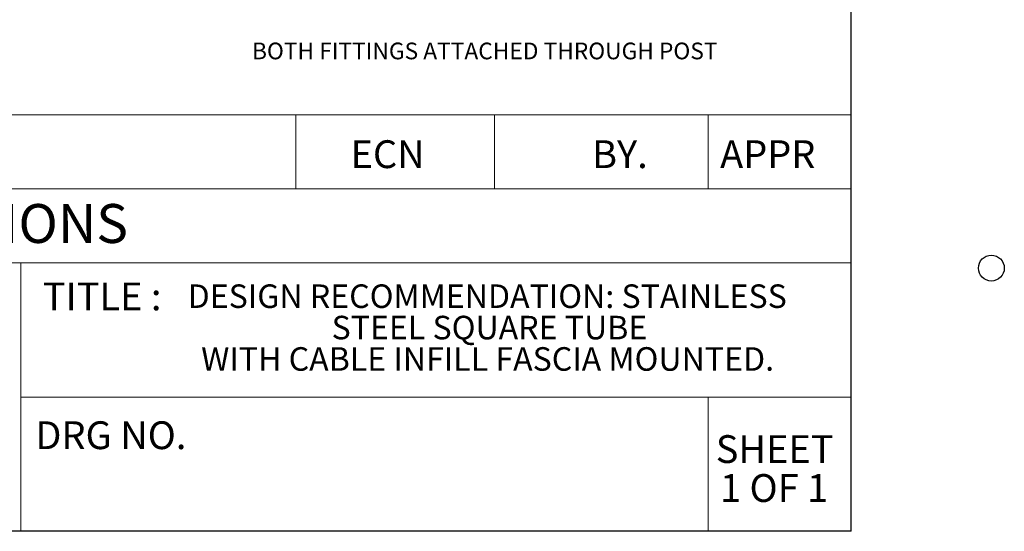
# Model space of a CAD drawing. Units: millimetres. Extents: x 4 to 307, y 3 to 206.
# Drawn here: x 218 to 307, y 3 to 49 of the extents above; entities that cross this region are included whole.
import ezdxf

# ---------------------------------------------------------------- set-up
doc = ezdxf.new("R2010")
doc.units = ezdxf.units.MM
doc.layers.add('SLD-0_0', color=7, linetype='Continuous')
doc.styles.add('SLDTEXTSTYLE0', font='TXT', dxfattribs={"width": 0.75})
doc.styles.add('SLDTEXTSTYLE3', font='TXT', dxfattribs={"width": 0.666667})

# ---------------------------------------------------------------- blocks, each defined once
blk = doc.blocks.new('SW_NOTE_0')
at = {"layer": 'SLD-0_0', "color": 0}
blk.add_circle((0.568, 1.469), 1.162, dxfattribs=at)
blk = doc.blocks.new('SW_NOTE_3')
at = {"layer": 'SLD-0_0', "color": 0, "char_height": 2.11667, "attachment_point": 2, "style": 'SLDTEXTSTYLE0'}
for s, insert in [('DESIGN RECOMMENDATION: STAINLESS', (25.929, 2.729)), ('STEEL SQUARE TUBE', (26.127, -0.094)), ('WITH CABLE INFILL FASCIA MOUNTED.', (25.964, -2.916))]:
    blk.add_mtext(s, dxfattribs=dict(at, insert=insert))
blk = doc.blocks.new('SW_NOTE_4')
at = {"layer": 'SLD-0_0', "color": 0, "char_height": 2.5, "attachment_point": 2}
for s, insert, style in [('SHEET', (4.453, 3.223), 'SLDTEXTSTYLE0'), ('1 OF 1', (4.402, -0.277), 'SLDTEXTSTYLE3')]:
    blk.add_mtext(s, dxfattribs=dict(at, insert=insert, style=style))

msp = doc.modelspace()

# ---------------------------------------------------------------- linework, layer by layer
at = {"linetype": 'Continuous', "lineweight": 0}
for p, q in [((133.174724, 40.569987), (292.918724, 40.569987)), ((243.030187, 40.569987), (243.030187, 33.913987)), ((260.886724, 40.569987), (260.886724, 33.913987)), ((280.086462, 40.569987), (280.086462, 33.913987)), ((133.174724, 33.913987), (292.918724, 33.913987)), ((133.174724, 27.257987), (292.918724, 27.257987)), ((218.3477, 27.257987), (218.3477, 3.129987)), ((218.3477, 15.193987), (292.918724, 15.193987)), ((280.086462, 15.193987), (280.086462, 3.129987))]:
    msp.add_line(p, q, dxfattribs=at)
at = {"layer": 'SLD-0_0'}
for q in [(292.918724, 205.514639), (3.806525, 3.129987)]:
    msp.add_line((292.918724, 3.129987), q, dxfattribs=at)

# ---------------------------------------------------------------- block references
for name, p in [('SW_NOTE_0', (304.957407, 25.328221)), ('SW_NOTE_3', (234.30784, 22.600835)), ('SW_NOTE_4', (281.604055, 8.549688))]:
    msp.add_blockref(name, p, dxfattribs=at)

# ---------------------------------------------------------------- texts
at = {"layer": 'SLD-0_0', "style": 'SLDTEXTSTYLE0'}
for s, insert, char_height, attachment_point in [('BOTH FITTINGS ATTACHED THROUGH POST', (260.015396, 47.070612), 1.5, 2), ('ECN', (247.961423, 38.288329), 2.5, 1), ('BY.', (269.658467, 38.288329), 2.5, 1), ('APPR', (281.159091, 38.288329), 2.5, 1), ('REVISIONS', (203.890598, 32.555792), 3.5, 1), ('TITLE :', (220.316257, 25.500356), 2.5, 1), ('DRG NO.', (219.642681, 13.020356), 2.5, 1)]:
    msp.add_mtext(s, dxfattribs=dict(at, insert=insert, char_height=char_height, attachment_point=attachment_point))

doc.saveas('drawing.dxf')
